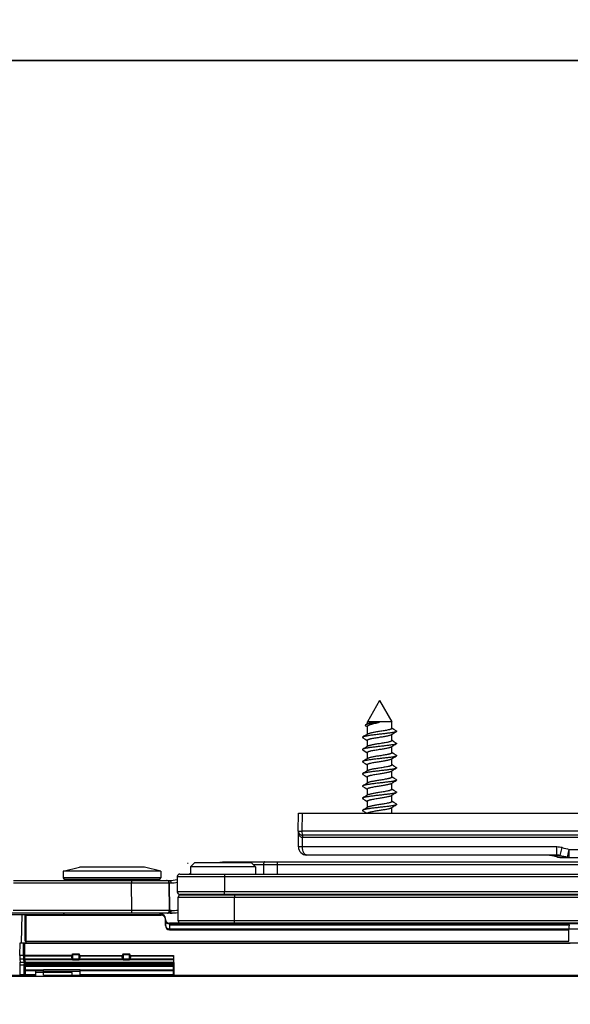
# Model space of a CAD drawing. Units: millimetres. Extents: x 1095 to 2603, y 191 to 1130.
# Drawn here: x 2011 to 2079, y 544 to 666 of the extents above; entities that cross this region are included whole.
import ezdxf

# ---------------------------------------------------------------- set-up
doc = ezdxf.new("R2010")
doc.units = ezdxf.units.MM
doc.header["$LTSCALE"] = 23.1
doc.layers.get('0').update_dxf_attribs({"linetype": 'CONTINUOUS'})
doc.layers.add('COMPONENTI_DI_ASSIEME', color=7, linetype='CONTINUOUS')

msp = doc.modelspace()

# ---------------------------------------------------------------- linework, layer by layer
for points in [[(1907.87, 1129.94), (2602.92, 1129.94), (2602.92, 660.58), (1907.87, 660.58)], [(1907.87, 660.58), (2255.39, 660.58), (2255.39, 191.23), (1907.87, 191.23)]]:
    msp.add_lwpolyline(points, close=True)
at = {"layer": 'COMPONENTI_DI_ASSIEME', "linetype": 'Continuous'}
for p, q in [((2055.2, 581.78), (2053.7, 579.18)), ((2055.2, 581.78), (2056.7, 579.18)), ((2053.73, 578.94), (2053.49, 578.8)), ((2053.49, 578.69), (2053.68, 578.58)), ((2053.68, 578.58), (2053.7, 578.56)), ((2056.7, 579.18), (2053.7, 579.18)), ((2053.7, 578.92), (2053.7, 579.18)), ((2053.7, 577.64), (2053.7, 578.62)), ((2055.2, 579.11), (2055.2, 579.16)), ((2056.7, 578.36), (2056.7, 579.18)), ((2057.26, 578.06), (2056.97, 578.23)), ((2053.27, 577.39), (2053.14, 577.31)), ((2053.14, 577.21), (2053.43, 577.04)), ((2053.51, 577.52), (2053.27, 577.39)), ((2053.75, 577.67), (2053.51, 577.52)), ((2053.7, 576.14), (2053.7, 576.91)), ((2056.65, 577.6), (2056.89, 577.75)), ((2056.7, 576.86), (2056.7, 577.63)), ((2056.89, 577.75), (2057.12, 577.88)), ((2057.12, 577.88), (2057.26, 577.96)), ((2053.27, 575.89), (2053.14, 575.81)), ((2053.14, 575.71), (2053.43, 575.54)), ((2053.51, 576.02), (2053.27, 575.89)), ((2053.75, 576.17), (2053.51, 576.02)), ((2056.65, 576.1), (2056.89, 576.25)), ((2056.7, 575.36), (2056.7, 576.13)), ((2056.89, 576.25), (2057.12, 576.38)), ((2057.26, 576.56), (2056.97, 576.73)), ((2057.12, 576.38), (2057.26, 576.46)), ((2053.27, 574.39), (2053.14, 574.31)), ((2053.51, 574.52), (2053.27, 574.39)), ((2053.75, 574.67), (2053.51, 574.52)), ((2053.7, 574.64), (2053.7, 575.41)), ((2056.65, 574.6), (2056.88, 574.74)), ((2056.7, 573.86), (2056.7, 574.63)), ((2056.88, 574.74), (2057.11, 574.88)), ((2057.26, 575.06), (2056.97, 575.23)), ((2057.11, 574.88), (2057.26, 574.96)), ((2053.14, 574.21), (2053.43, 574.04)), ((2053.7, 573.14), (2053.7, 573.91)), ((2056.65, 573.1), (2056.89, 573.25)), ((2056.89, 573.25), (2057.12, 573.38)), ((2057.26, 573.56), (2056.97, 573.73)), ((2057.12, 573.38), (2057.26, 573.46)), ((2053.27, 572.89), (2053.14, 572.81)), ((2053.14, 572.71), (2053.43, 572.54)), ((2053.51, 573.02), (2053.27, 572.89)), ((2053.75, 573.17), (2053.51, 573.02)), ((2053.7, 571.64), (2053.7, 572.41)), ((2056.7, 572.36), (2056.7, 573.13)), ((2057.26, 572.06), (2056.97, 572.23)), ((2057.12, 571.88), (2057.26, 571.96)), ((2053.27, 571.39), (2053.14, 571.31)), ((2053.14, 571.21), (2053.43, 571.04)), ((2053.51, 571.52), (2053.27, 571.39)), ((2053.75, 571.67), (2053.51, 571.52)), ((2053.7, 570.14), (2053.7, 570.91)), ((2056.65, 571.6), (2056.89, 571.75)), ((2056.7, 570.86), (2056.7, 571.63)), ((2056.89, 571.75), (2057.12, 571.88)), ((2053.27, 569.89), (2053.14, 569.81)), ((2053.14, 569.71), (2053.43, 569.54)), ((2053.51, 570.02), (2053.27, 569.89)), ((2053.75, 570.17), (2053.51, 570.02)), ((2056.65, 570.1), (2056.89, 570.25)), ((2056.7, 569.36), (2056.7, 570.13)), ((2056.89, 570.25), (2057.12, 570.38)), ((2057.26, 570.56), (2056.97, 570.73)), ((2057.12, 570.38), (2057.26, 570.46)), ((2053.27, 568.39), (2053.14, 568.31)), ((2053.51, 568.52), (2053.27, 568.39)), ((2053.75, 568.67), (2053.51, 568.52)), ((2053.7, 568.64), (2053.7, 569.41)), ((2056.65, 568.6), (2056.89, 568.75)), ((2056.7, 567.93), (2056.7, 568.63)), ((2056.89, 568.75), (2057.12, 568.88)), ((2057.26, 569.06), (2056.97, 569.23)), ((2057.12, 568.88), (2057.26, 568.96)), ((2045.19, 565.73), (2045.21, 567.93)), ((2045.21, 567.93), (2125.29, 567.93)), ((2045.69, 565.73), (2045.71, 567.93)), ((2053.14, 568.21), (2053.43, 568.04)), ((2053.43, 568.04), (2053.63, 567.93)), ((2045.21, 563.77), (2045.2, 565.71)), ((2119.94, 565.73), (2045.69, 565.73)), ((2045.7, 565.23), (2045.69, 565.73)), ((2119.94, 565.23), (2045.7, 565.23)), ((2119.94, 564.93), (2045.7, 564.93)), ((2045.71, 563.77), (2045.7, 564.93)), ((2045.71, 563.77), (2045.21, 563.77)), ((2077.01, 563.77), (2045.71, 563.77)), ((2077.01, 562.78), (2077.01, 563.77)), ((2077.44, 562.73), (2077.68, 563.69)), ((2077.01, 562.78), (2046.21, 562.78)), ((2076.1, 562.78), (2076.39, 562.73)), ((2076.39, 562.73), (2077.44, 562.73)), ((2077.11, 562.52), (2076.39, 562.73)), ((2077.11, 562.52), (2078.32, 562.52)), ((2077.4, 562.48), (2077.11, 562.52)), ((2077.4, 562.48), (2081.63, 562.48)), ((2078.32, 562.52), (2078.55, 563.47)), ((2078.55, 563.47), (2087.94, 563.47)), ((2078.55, 562.48), (2078.55, 563.47)), ((2016.27, 560.78), (2018.27, 561.28)), ((2026.27, 561.28), (2018.27, 561.28)), ((2028.27, 560.78), (2026.27, 561.28)), ((2031.54, 561.77), (2031.64, 561.77)), ((2031.93, 561.33), (2032.43, 561.83)), ((2039.93, 561.33), (2031.93, 561.33)), ((2031.93, 561.33), (2031.93, 560.43)), ((2039.43, 561.83), (2032.43, 561.83)), ((2036.48, 561.93), (2036.47, 561.93)), ((2036.48, 561.93), (2080.97, 561.93)), ((2039.93, 561.33), (2039.43, 561.83)), ((2039.63, 561.63), (2080.91, 561.63)), ((2039.93, 561.33), (2039.93, 560.43)), ((2040.92, 561.63), (2040.92, 560.43)), ((2042.58, 561.63), (2042.58, 560.43)), ((2028.27, 560.78), (2016.27, 560.78)), ((2016.27, 560.78), (2016.27, 559.98)), ((2028.27, 559.98), (2016.27, 559.98)), ((2028.27, 560.78), (2028.27, 559.98)), ((2030.3, 560.13), (2088.78, 560.13)), ((2030.3, 560.13), (2030.3, 558.23)), ((2030.6, 560.43), (2088.48, 560.43)), ((2031.73, 560.43), (2031.89, 560.52)), ((2031.89, 560.52), (2031.93, 560.54)), ((2036.13, 560.13), (2036.13, 558.23)), ((2010.12, 559.64), (2029.41, 559.64)), ((2010.12, 559.34), (2024.87, 559.34)), ((2028.07, 559.78), (2016.47, 559.78)), ((2024.67, 559.34), (2029.33, 559.34)), ((2024.72, 555.94), (2024.67, 559.34)), ((2029.34, 555.94), (2029.29, 559.34)), ((2029.33, 559.34), (2029.55, 559.34)), ((2029.39, 555.94), (2029.33, 559.34)), ((2088.78, 558.23), (2030.3, 558.23)), ((2030.41, 557.58), (2127.93, 557.58)), ((2030.41, 554.68), (2030.41, 557.58)), ((2088.48, 557.93), (2030.6, 557.93)), ((2030.71, 557.88), (2127.2, 557.88)), ((2031.4, 557.88), (2031.4, 557.93)), ((2032.59, 557.93), (2032.62, 557.88)), ((2032.89, 557.93), (2032.92, 557.88)), ((2033.23, 557.93), (2033.23, 557.88)), ((2037.36, 554.68), (2037.36, 557.58)), ((2038.63, 557.93), (2038.63, 557.88)), ((2009.05, 555.48), (2028.33, 555.48)), ((2029.41, 555.64), (2009.62, 555.64)), ((2025, 555.94), (2010.08, 555.94)), ((2011.14, 551.98), (2011.19, 555.48)), ((2011.58, 555.38), (2028.33, 555.38)), ((2011.58, 552.18), (2011.58, 555.38)), ((2011.7, 551.98), (2011.7, 555.48)), ((2029.39, 555.94), (2024.72, 555.94)), ((2026.82, 555.94), (2026.61, 555.94)), ((2028.22, 555.94), (2027.84, 555.94)), ((2029.34, 555.94), (2029.32, 555.94)), ((2029.55, 555.94), (2029.39, 555.94)), ((2029.39, 555.94), (2029.39, 555.94)), ((2029.41, 555.94), (2029.4, 555.94)), ((2028.84, 554.09), (2028.83, 554.98)), ((2028.84, 554.09), (2028.83, 554.88)), ((2028.83, 554.78), (2028.83, 554.61)), ((2028.83, 554.78), (2028.83, 554.68)), ((2129.32, 554.38), (2029.33, 554.38)), ((2029.33, 554.3), (2029.33, 554.38)), ((2029.33, 554.38), (2029.33, 554.3)), ((2110.19, 554.3), (2029.33, 554.3)), ((2029.33, 554.3), (2029.33, 553.68)), ((2029.33, 554.17), (2078.59, 554.17)), ((2029.33, 554.17), (2029.34, 553.58)), ((2127.95, 554.68), (2030.41, 554.68)), ((2078.48, 553.58), (2078.59, 554.17)), ((2029.34, 553.68), (2109.76, 553.68)), ((2029.34, 553.58), (2078.48, 553.58)), ((2078.48, 552.18), (2078.48, 553.58)), ((2010.92, 550.43), (2010.94, 551.98)), ((2010.94, 551.98), (2128.18, 551.98)), ((2078.67, 551.88), (2011.38, 551.88)), ((2011.38, 550.33), (2011.38, 551.88)), ((2011.52, 551.98), (2011.49, 551.9)), ((2029.84, 551.9), (2011.49, 551.9)), ((2011.5, 551.88), (2011.5, 550.43)), ((2011.58, 552.18), (2078.48, 552.18)), ((2029.84, 551.98), (2029.84, 551.88)), ((2078.66, 551.88), (2029.84, 551.88)), ((2078.66, 551.88), (2078.6, 551.98)), ((2017.34, 550.43), (2010.92, 550.43)), ((2017.34, 550.33), (2011.38, 550.33)), ((2017.41, 550.61), (2017.34, 550.43)), ((2017.34, 550.43), (2017.41, 550.61)), ((2017.34, 550.33), (2017.41, 550.51)), ((2017.41, 550.61), (2018.21, 550.61)), ((2017.41, 550.61), (2017.41, 550)), ((2017.41, 550), (2017.41, 550.61)), ((2018.21, 550.51), (2017.41, 550.51)), ((2017.41, 549.9), (2017.41, 550.51)), ((2018.28, 550.43), (2018.21, 550.61)), ((2018.21, 550.61), (2018.28, 550.43)), ((2018.21, 550), (2018.21, 550.61)), ((2018.21, 550.61), (2018.21, 550)), ((2018.21, 550.51), (2018.28, 550.33)), ((2018.21, 550.51), (2018.21, 549.9)), ((2018.28, 550.43), (2023.56, 550.43)), ((2023.56, 550.33), (2018.28, 550.33)), ((2023.63, 550.61), (2023.56, 550.43)), ((2023.56, 550.43), (2023.63, 550.61)), ((2023.56, 550.33), (2023.63, 550.51)), ((2023.63, 550.61), (2024.43, 550.61)), ((2023.63, 550.61), (2023.63, 550)), ((2023.63, 550), (2023.63, 550.61)), ((2024.43, 550.51), (2023.63, 550.51)), ((2023.63, 549.9), (2023.63, 550.51)), ((2024.5, 550.43), (2024.43, 550.61)), ((2024.43, 550.61), (2024.5, 550.43)), ((2024.43, 550), (2024.43, 550.61)), ((2024.43, 550.61), (2024.43, 550)), ((2024.43, 550.51), (2024.5, 550.33)), ((2024.43, 550.51), (2024.43, 549.9)), ((2024.5, 550.43), (2029.84, 550.43)), ((2029.84, 550.33), (2024.5, 550.33)), ((2029.84, 550.43), (2029.84, 549.44)), ((2029.84, 550.26), (2029.84, 550.33)), ((2029.85, 549.97), (2010.92, 549.97)), ((2010.92, 549.97), (2010.96, 549.59)), ((2010.96, 549.59), (2029.84, 549.59)), ((2010.97, 549.28), (2029.84, 549.28)), ((2010.97, 548.02), (2010.97, 549.28)), ((2029.84, 549.87), (2011.39, 549.87)), ((2011.39, 549.87), (2011.45, 549.38)), ((2029.84, 549.38), (2011.45, 549.38)), ((2029.84, 549.08), (2011.46, 549.08)), ((2011.47, 548.53), (2011.46, 549.08)), ((2011.52, 549.97), (2011.57, 549.48)), ((2011.57, 549.48), (2029.91, 549.48)), ((2029.92, 549.18), (2011.59, 549.18)), ((2011.59, 549.18), (2011.59, 548.63)), ((2017.41, 550), (2018.21, 550)), ((2017.41, 549.9), (2018.21, 549.9)), ((2023.63, 550), (2024.43, 550)), ((2023.63, 549.9), (2024.43, 549.9)), ((2029.84, 547.88), (2029.84, 549.2)), ((2029.91, 549.48), (2029.85, 549.97)), ((2029.93, 548.63), (2029.92, 549.18)), ((1984.87, 547.88), (2137.18, 547.88)), ((1997.34, 547.98), (2012.84, 547.98)), ((2012.84, 548.02), (2010.97, 548.02)), ((2010.97, 547.98), (2010.97, 548.02)), ((2011.37, 547.98), (2011.37, 547.88)), ((2012.84, 548.53), (2011.47, 548.53)), ((2011.47, 547.88), (2011.47, 548.53)), ((2011.59, 548.63), (2013.84, 548.63)), ((2011.59, 548.63), (2011.59, 547.98)), ((2013.84, 548.53), (2012.84, 548.53)), ((2012.84, 548.53), (2012.84, 547.88)), ((2017.34, 548.33), (2012.84, 548.33)), ((2018.34, 548.63), (2013.84, 548.63)), ((2013.84, 547.98), (2013.84, 548.63)), ((2018.34, 548.43), (2013.84, 548.43)), ((2013.84, 547.98), (2134.21, 547.98)), ((2017.34, 547.88), (2017.34, 548.33)), ((2018.34, 548.63), (2029.93, 548.63)), ((2018.34, 547.98), (2018.34, 548.63)), ((2029.84, 548.53), (2018.34, 548.53)), ((2029.84, 548.02), (2018.34, 548.02)), ((2029.84, 547.98), (2029.84, 548.02)), ((2029.93, 547.98), (2029.93, 548.63))]:
    msp.add_line(p, q, dxfattribs=at)
for points in [[(2056.97, 578.23), (2056.75, 578.36), (2056.7, 578.39)], [(2053.43, 577.04), (2053.65, 576.91), (2053.7, 576.88)], [(2056.97, 576.73), (2056.75, 576.86), (2056.7, 576.89)], [(2053.43, 575.54), (2053.65, 575.41), (2053.7, 575.38)], [(2056.97, 575.23), (2056.75, 575.36), (2056.7, 575.39)], [(2053.43, 574.04), (2053.65, 573.91), (2053.7, 573.88)], [(2056.97, 573.73), (2056.75, 573.86), (2056.7, 573.89)], [(2053.43, 572.54), (2053.65, 572.41), (2053.7, 572.38)], [(2056.97, 572.23), (2056.75, 572.36), (2056.7, 572.39)], [(2053.43, 571.04), (2053.65, 570.91), (2053.7, 570.88)], [(2056.97, 570.73), (2056.75, 570.86), (2056.7, 570.89)], [(2053.43, 569.54), (2053.65, 569.41), (2053.7, 569.38)], [(2056.97, 569.23), (2056.75, 569.36), (2056.7, 569.39)], [(2045.23, 563.77), (2045.22, 563.77), (2045.21, 563.77)], [(2029.33, 559.34), (2029.34, 559.34), (2029.34, 559.34), (2029.35, 559.34)]]:
    msp.add_lwpolyline(points, dxfattribs=at)
for centre, radius, start, end in [((2045.7, 565.73), 0.5, 179.5, 270), ((2046.46, 565.73), 1.26, 181.4852, 187.836), ((2046.21, 563.78), 1, 180.4999, 269.9942), ((2095.25, 632.69), 71.2, 255.7124, 256.4334), ((2093.75, 627.6), 66.88, 255.878, 256.6562), ((2036.48, 553.91), 8.01, 90.1231, 98.9192), ((2036.48, 553.86), 8.06, 90.0004, 90.1221), ((2016.47, 559.98), 0.2, 180, 270), ((2028.07, 559.98), 0.2, 270, 0), ((2030.6, 560.13), 0.3, 90, 180), ((2019.12, 559.58), 0.2, 17.5043, 90), ((2025.42, 559.58), 0.2, 90, 162.4957), ((2028.99, 559.34), 0.3, 0.8732, 89.9983), ((2029.03, 559.34), 0.298, 82.5094, 89.976), ((2029.03, 559.34), 0.3, 0.8698, 82.5783), ((2029.28, 563.72), 4.08, 269.9731, 284.5265), ((2029.56, 562.65), 3.31, 269.7397, 282.9597), ((2030.6, 558.23), 0.3, 180, 270), ((2030.71, 557.58), 0.3, 90, 180), ((2016.67, 555.18), 0.5, 112.9776, 143.1301), ((2027.87, 555.18), 0.5, 36.8699, 66.9927), ((2028.33, 554.98), 0.5, 0.2483, 90), ((2028.33, 554.88), 0.5, 0.5, 90), ((2029.04, 555.94), 0.3, 270.0018, 0.8767), ((2029.09, 555.94), 0.298, 270.0255, 277.6396), ((2029.09, 555.94), 0.3, 277.5665, 0.8804), ((2029.28, 563.74), 8.1, 269.9618, 277.9677), ((2029.41, 563.67), 8.03, 270.0004, 277.1386), ((2029.57, 561.85), 5.9, 269.7976, 278.1127), ((2011.71, 554.83), 17.12, 0.1651, 0.4923), ((2011.71, 554.83), 17.12, 0.1651, 0.4923), ((2004.75, 554.81), 24.08, 359.9231, 0.1645), ((2004.75, 554.81), 24.08, 359.9231, 0.1645), ((2029.33, 554.88), 0.5, 185.2148, 270), ((2030.71, 554.68), 0.3, 180, 270)]:
    msp.add_arc(centre, radius, start, end, dxfattribs=at)
for centre, major_axis, ratio, start_param, end_param in [((2029.34, 554.2), (-0.005, 0.519), 0.962961, 1.570766, 3.133189), ((2029.34, 554.1), (-0.005, 0.519), 0.962961, -4.712389, -3.149996), ((2011.48, 553.58), (0, 1.7), 0.052408, -3.141593, -2.983162), ((2078.67, 553.58), (0, 1.7), 0.052408, -3.227643, -3.141593), ((2010.94, 550.43), (0.008, 0.5), 0.050106, -4.711619, -3.577155), ((2011.4, 550.33), (0, 0.5), 0.052408, -4.712389, -3.577925), ((2011.53, 550.43), (0, 0.5), 0.052408, -4.712389, -3.577925), ((2017.8, 550.43), (0.415, 0.415), 0.674509, 2.164208, 3.206163), ((2017.8, 550.33), (0.415, 0.415), 0.674509, 2.164208, 3.206163), ((2017.81, 550.43), (0.415, -0.415), 0.674509, -0.06457, 0.977384), ((2017.81, 550.33), (0.415, -0.415), 0.674509, -0.06457, 0.977384), ((2024.02, 550.43), (0.415, 0.415), 0.674509, 2.164208, 3.206163), ((2024.02, 550.33), (0.415, 0.415), 0.674509, 2.164208, 3.206163), ((2024.03, 550.43), (0.415, -0.415), 0.674509, -0.06457, 0.977384), ((2024.03, 550.33), (0.415, -0.415), 0.674509, -0.06457, 0.977384), ((2029.86, 550.43), (0, 0.5), 0.052408, -4.712389, -3.577925), ((2010.94, 549.13), (0.008, 0.5), 0.050106, -1.273321, -0.435563), ((2011.44, 548.93), (0, 0.5), 0.052408, -1.27409, -0.436332), ((2011.56, 549.03), (0, 0.5), 0.052408, -1.27409, -0.436332), ((2029.9, 549.03), (0, 0.5), 0.052408, -1.27409, -0.436332)]:
    msp.add_ellipse(centre, major_axis=major_axis, ratio=ratio, start_param=start_param, end_param=end_param, dxfattribs=at)
for points, knots in [([(2053.49, 578.8), (2053.48, 578.8), (2053.47, 578.79), (2053.46, 578.77), (2053.45, 578.76), (2053.44, 578.74), (2053.45, 578.73), (2053.45, 578.72), (2053.47, 578.7), (2053.48, 578.69), (2053.49, 578.69)], [0, 0, 0, 0, 0.168296, 0.305711, 0.417138, 0.512004, 0.604902, 0.711086, 0.840975, 1, 1, 1, 1]), ([(2055.2, 579.14), (2055.01, 579.11), (2054.73, 579.06), (2054.37, 579.01), (2054.12, 578.97), (2053.91, 578.93), (2053.73, 578.89), (2053.61, 578.85), (2053.53, 578.82), (2053.5, 578.81), (2053.49, 578.8)], [0, 0, 0, 0, 0.331802, 0.487802, 0.630646, 0.756176, 0.861014, 0.942686, 0.974401, 1, 1, 1, 1]), ([(2053.7, 578.62), (2053.7, 578.63), (2053.71, 578.65), (2053.73, 578.68), (2053.77, 578.71), (2053.82, 578.74), (2053.88, 578.77), (2053.96, 578.8), (2054.04, 578.83), (2054.18, 578.88), (2054.38, 578.93), (2054.63, 578.99), (2054.91, 579.05), (2055.1, 579.09), (2055.2, 579.11)], [0, 0, 0, 0, 0.019648, 0.043005, 0.072292, 0.108512, 0.151973, 0.20265, 0.260287, 0.324497, 0.470545, 0.635851, 0.814523, 1, 1, 1, 1]), ([(2055.2, 579.16), (2055.11, 579.15), (2054.94, 579.13), (2054.7, 579.11), (2054.46, 579.08), (2054.25, 579.05), (2054.07, 579.02), (2053.94, 579), (2053.85, 578.98), (2053.8, 578.97), (2053.76, 578.95), (2053.74, 578.94), (2053.73, 578.94)], [0, 0, 0, 0, 0.173838, 0.342596, 0.501193, 0.645042, 0.76993, 0.872324, 0.914193, 0.949501, 0.9781, 1, 1, 1, 1]), ([(2056.7, 578.36), (2056.7, 578.35), (2056.7, 578.34), (2056.68, 578.32), (2056.67, 578.3), (2056.63, 578.28), (2056.58, 578.26), (2056.52, 578.24), (2056.44, 578.22), (2056.36, 578.19), (2056.22, 578.16), (2056.02, 578.12), (2055.77, 578.07), (2055.49, 578.03), (2055.3, 578), (2055.2, 577.98)], [0, 0, 0, 0, 0.015616, 0.02503, 0.035985, 0.063221, 0.098161, 0.140941, 0.191403, 0.249218, 0.313924, 0.461743, 0.629589, 0.811278, 1, 1, 1, 1]), ([(2057.26, 578.06), (2057.27, 578.05), (2057.28, 578.05), (2057.29, 578.04), (2057.3, 578.02), (2057.3, 578.01), (2057.3, 578), (2057.29, 577.99), (2057.28, 577.98), (2057.27, 577.97), (2057.26, 577.96)], [0, 0, 0, 0, 0.16408, 0.297792, 0.406413, 0.499962, 0.593511, 0.702139, 0.835883, 1, 1, 1, 1]), ([(2053.14, 577.31), (2053.13, 577.3), (2053.12, 577.3), (2053.11, 577.29), (2053.1, 577.27), (2053.1, 577.26), (2053.1, 577.25), (2053.11, 577.24), (2053.12, 577.23), (2053.13, 577.22), (2053.14, 577.21)], [0, 0, 0, 0, 0.164108, 0.297799, 0.406437, 0.499994, 0.593539, 0.702208, 0.835941, 1, 1, 1, 1]), ([(2057.26, 577.96), (2057.25, 577.96), (2057.21, 577.94), (2057.16, 577.92), (2057.08, 577.9), (2056.96, 577.87), (2056.78, 577.84), (2056.47, 577.79), (2056.06, 577.74), (2055.55, 577.68), (2055.02, 577.62), (2054.51, 577.56), (2054.1, 577.51), (2053.81, 577.46), (2053.62, 577.43), (2053.45, 577.4), (2053.32, 577.37), (2053.23, 577.35), (2053.17, 577.32), (2053.15, 577.31), (2053.14, 577.31)], [0, 0, 0, 0, 0.011278, 0.025854, 0.043731, 0.064839, 0.116231, 0.17869, 0.28921, 0.413484, 0.543414, 0.670505, 0.786461, 0.837869, 0.883768, 0.923432, 0.956267, 0.981843, 0.991842, 1, 1, 1, 1]), ([(2053.7, 576.91), (2053.7, 576.92), (2053.7, 576.94), (2053.72, 576.95), (2053.73, 576.97), (2053.77, 576.99), (2053.82, 577.01), (2053.88, 577.03), (2053.96, 577.06), (2054.04, 577.08), (2054.18, 577.11), (2054.38, 577.15), (2054.63, 577.2), (2054.91, 577.24), (2055.1, 577.27), (2055.2, 577.29)], [0, 0, 0, 0, 0.015621, 0.025038, 0.035993, 0.063225, 0.098163, 0.140934, 0.191392, 0.249199, 0.313898, 0.461702, 0.629531, 0.811232, 1, 1, 1, 1]), ([(2055.2, 577.98), (2055.04, 577.96), (2054.8, 577.92), (2054.5, 577.87), (2054.3, 577.83), (2054.12, 577.79), (2053.97, 577.75), (2053.86, 577.72), (2053.79, 577.69), (2053.77, 577.68), (2053.75, 577.67)], [0, 0, 0, 0, 0.327627, 0.480839, 0.621738, 0.74676, 0.852874, 0.937721, 0.97171, 1, 1, 1, 1]), ([(2055.2, 577.29), (2055.36, 577.31), (2055.59, 577.35), (2055.9, 577.4), (2056.1, 577.44), (2056.28, 577.48), (2056.43, 577.52), (2056.54, 577.55), (2056.61, 577.58), (2056.63, 577.59), (2056.65, 577.6)], [0, 0, 0, 0, 0.327588, 0.480816, 0.621735, 0.746768, 0.852889, 0.937733, 0.971719, 1, 1, 1, 1]), ([(2056.7, 576.86), (2056.7, 576.85), (2056.7, 576.84), (2056.68, 576.82), (2056.67, 576.8), (2056.63, 576.78), (2056.58, 576.76), (2056.52, 576.74), (2056.44, 576.72), (2056.36, 576.69), (2056.22, 576.66), (2056.02, 576.62), (2055.77, 576.57), (2055.49, 576.53), (2055.3, 576.5), (2055.2, 576.48)], [0, 0, 0, 0, 0.015616, 0.025032, 0.035987, 0.06322, 0.098163, 0.140941, 0.191407, 0.249222, 0.313929, 0.461748, 0.629589, 0.811281, 1, 1, 1, 1]), ([(2053.14, 575.81), (2053.13, 575.8), (2053.12, 575.8), (2053.11, 575.79), (2053.1, 575.77), (2053.1, 575.76), (2053.1, 575.75), (2053.11, 575.74), (2053.12, 575.73), (2053.13, 575.72), (2053.14, 575.71)], [0, 0, 0, 0, 0.164082, 0.297826, 0.406465, 0.500003, 0.593548, 0.702168, 0.835889, 1, 1, 1, 1]), ([(2057.26, 576.46), (2057.25, 576.46), (2057.21, 576.44), (2057.16, 576.42), (2057.08, 576.4), (2056.96, 576.37), (2056.78, 576.34), (2056.47, 576.29), (2056.06, 576.24), (2055.55, 576.18), (2055.02, 576.12), (2054.51, 576.06), (2054.1, 576.01), (2053.81, 575.96), (2053.62, 575.93), (2053.45, 575.9), (2053.32, 575.87), (2053.23, 575.85), (2053.17, 575.82), (2053.15, 575.81), (2053.14, 575.81)], [0, 0, 0, 0, 0.011281, 0.025854, 0.043733, 0.06484, 0.116233, 0.178693, 0.28921, 0.413486, 0.543415, 0.670506, 0.786462, 0.837871, 0.883768, 0.923432, 0.956269, 0.981843, 0.991845, 1, 1, 1, 1]), ([(2053.7, 575.41), (2053.7, 575.42), (2053.7, 575.44), (2053.72, 575.45), (2053.73, 575.47), (2053.77, 575.49), (2053.82, 575.51), (2053.88, 575.53), (2053.96, 575.56), (2054.04, 575.58), (2054.18, 575.61), (2054.38, 575.65), (2054.63, 575.7), (2054.91, 575.74), (2055.1, 575.77), (2055.2, 575.79)], [0, 0, 0, 0, 0.015621, 0.025038, 0.035993, 0.063225, 0.098162, 0.140933, 0.191391, 0.249197, 0.313896, 0.461698, 0.629527, 0.811232, 1, 1, 1, 1]), ([(2055.2, 576.48), (2055.04, 576.46), (2054.8, 576.42), (2054.5, 576.37), (2054.3, 576.33), (2054.12, 576.29), (2053.97, 576.25), (2053.86, 576.22), (2053.79, 576.19), (2053.77, 576.18), (2053.75, 576.17)], [0, 0, 0, 0, 0.327629, 0.480843, 0.621741, 0.746761, 0.852875, 0.937721, 0.97171, 1, 1, 1, 1]), ([(2055.2, 575.79), (2055.36, 575.81), (2055.59, 575.85), (2055.9, 575.9), (2056.1, 575.94), (2056.28, 575.98), (2056.43, 576.02), (2056.54, 576.05), (2056.61, 576.08), (2056.63, 576.09), (2056.65, 576.1)], [0, 0, 0, 0, 0.327588, 0.480813, 0.62173, 0.746762, 0.852883, 0.937731, 0.971716, 1, 1, 1, 1]), ([(2057.26, 576.56), (2057.27, 576.55), (2057.28, 576.55), (2057.29, 576.54), (2057.3, 576.52), (2057.3, 576.51), (2057.3, 576.5), (2057.29, 576.49), (2057.28, 576.48), (2057.27, 576.47), (2057.26, 576.46)], [0, 0, 0, 0, 0.164056, 0.297775, 0.406447, 0.500002, 0.593564, 0.70222, 0.835915, 1, 1, 1, 1]), ([(2057.26, 574.96), (2057.25, 574.96), (2057.21, 574.94), (2057.16, 574.92), (2057.08, 574.9), (2056.96, 574.87), (2056.78, 574.84), (2056.47, 574.79), (2056.06, 574.74), (2055.55, 574.68), (2055.02, 574.62), (2054.51, 574.56), (2054.1, 574.51), (2053.81, 574.46), (2053.62, 574.43), (2053.45, 574.4), (2053.32, 574.37), (2053.23, 574.35), (2053.17, 574.32), (2053.15, 574.31), (2053.14, 574.31)], [0, 0, 0, 0, 0.01128, 0.025856, 0.043733, 0.064843, 0.116236, 0.178696, 0.289215, 0.413489, 0.543418, 0.670508, 0.786464, 0.83787, 0.883767, 0.923433, 0.956267, 0.981842, 0.991842, 1, 1, 1, 1]), ([(2055.2, 574.98), (2055.04, 574.96), (2054.8, 574.92), (2054.5, 574.87), (2054.3, 574.83), (2054.12, 574.79), (2053.97, 574.75), (2053.86, 574.72), (2053.79, 574.69), (2053.77, 574.68), (2053.75, 574.67)], [0, 0, 0, 0, 0.327631, 0.480847, 0.621746, 0.746764, 0.852876, 0.937722, 0.97171, 1, 1, 1, 1]), ([(2056.7, 575.36), (2056.7, 575.35), (2056.7, 575.34), (2056.68, 575.32), (2056.67, 575.3), (2056.63, 575.28), (2056.58, 575.26), (2056.52, 575.24), (2056.44, 575.22), (2056.36, 575.19), (2056.22, 575.16), (2056.02, 575.12), (2055.77, 575.07), (2055.49, 575.03), (2055.3, 575), (2055.2, 574.98)], [0, 0, 0, 0, 0.015616, 0.025032, 0.035987, 0.063221, 0.098164, 0.140943, 0.19141, 0.249226, 0.313934, 0.461752, 0.62959, 0.811281, 1, 1, 1, 1]), ([(2055.2, 574.29), (2055.36, 574.31), (2055.59, 574.35), (2055.9, 574.4), (2056.1, 574.44), (2056.28, 574.48), (2056.43, 574.52), (2056.54, 574.55), (2056.61, 574.58), (2056.63, 574.59), (2056.65, 574.6)], [0, 0, 0, 0, 0.327595, 0.48082, 0.621736, 0.746768, 0.85289, 0.937735, 0.971719, 1, 1, 1, 1]), ([(2057.26, 575.06), (2057.27, 575.05), (2057.28, 575.05), (2057.29, 575.04), (2057.3, 575.02), (2057.3, 575.01), (2057.3, 575), (2057.29, 574.99), (2057.28, 574.98), (2057.27, 574.97), (2057.26, 574.96)], [0, 0, 0, 0, 0.16411, 0.297804, 0.406425, 0.499972, 0.593512, 0.702174, 0.835922, 1, 1, 1, 1]), ([(2053.14, 574.31), (2053.13, 574.3), (2053.12, 574.3), (2053.11, 574.29), (2053.1, 574.27), (2053.1, 574.26), (2053.1, 574.25), (2053.11, 574.24), (2053.12, 574.23), (2053.13, 574.22), (2053.14, 574.21)], [0, 0, 0, 0, 0.164065, 0.297771, 0.406438, 0.5, 0.593561, 0.702227, 0.835933, 1, 1, 1, 1]), ([(2057.26, 573.46), (2057.25, 573.46), (2057.21, 573.44), (2057.16, 573.42), (2057.08, 573.4), (2056.96, 573.37), (2056.78, 573.34), (2056.47, 573.29), (2056.06, 573.24), (2055.55, 573.18), (2055.02, 573.12), (2054.51, 573.06), (2054.1, 573.01), (2053.81, 572.96), (2053.62, 572.93), (2053.45, 572.9), (2053.32, 572.87), (2053.23, 572.85), (2053.17, 572.82), (2053.15, 572.81), (2053.14, 572.81)], [0, 0, 0, 0, 0.011279, 0.025854, 0.043732, 0.064839, 0.116231, 0.178691, 0.28921, 0.413485, 0.543415, 0.670506, 0.786462, 0.83787, 0.883768, 0.923432, 0.956268, 0.981844, 0.991844, 1, 1, 1, 1]), ([(2053.7, 573.91), (2053.7, 573.92), (2053.7, 573.94), (2053.72, 573.95), (2053.73, 573.97), (2053.77, 573.99), (2053.82, 574.01), (2053.88, 574.03), (2053.96, 574.06), (2054.04, 574.08), (2054.18, 574.11), (2054.38, 574.15), (2054.63, 574.2), (2054.91, 574.24), (2055.1, 574.27), (2055.2, 574.29)], [0, 0, 0, 0, 0.01562, 0.025038, 0.035993, 0.063224, 0.098161, 0.140932, 0.191389, 0.249195, 0.313893, 0.461693, 0.629525, 0.811231, 1, 1, 1, 1]), ([(2055.2, 573.48), (2055.04, 573.46), (2054.8, 573.42), (2054.5, 573.37), (2054.3, 573.33), (2054.12, 573.29), (2053.97, 573.25), (2053.86, 573.22), (2053.79, 573.19), (2053.77, 573.18), (2053.75, 573.17)], [0, 0, 0, 0, 0.327631, 0.48085, 0.621751, 0.746767, 0.852878, 0.937723, 0.97171, 1, 1, 1, 1]), ([(2056.7, 573.86), (2056.7, 573.85), (2056.7, 573.84), (2056.68, 573.82), (2056.67, 573.8), (2056.63, 573.78), (2056.58, 573.76), (2056.52, 573.74), (2056.44, 573.72), (2056.36, 573.69), (2056.22, 573.66), (2056.02, 573.62), (2055.77, 573.57), (2055.49, 573.53), (2055.3, 573.5), (2055.2, 573.48)], [0, 0, 0, 0, 0.015616, 0.025032, 0.035988, 0.063222, 0.098165, 0.140945, 0.191413, 0.24923, 0.313939, 0.461757, 0.629592, 0.81128, 1, 1, 1, 1]), ([(2057.26, 573.56), (2057.27, 573.55), (2057.28, 573.55), (2057.29, 573.54), (2057.3, 573.52), (2057.3, 573.51), (2057.3, 573.5), (2057.29, 573.49), (2057.28, 573.48), (2057.27, 573.47), (2057.26, 573.46)], [0, 0, 0, 0, 0.164069, 0.29781, 0.406466, 0.500005, 0.593555, 0.702181, 0.835884, 1, 1, 1, 1]), ([(2053.14, 572.81), (2053.13, 572.8), (2053.12, 572.8), (2053.11, 572.79), (2053.1, 572.77), (2053.1, 572.76), (2053.1, 572.75), (2053.11, 572.74), (2053.12, 572.73), (2053.13, 572.72), (2053.14, 572.71)], [0, 0, 0, 0, 0.164112, 0.297829, 0.40645, 0.499996, 0.593533, 0.702176, 0.83592, 1, 1, 1, 1]), ([(2057.26, 571.96), (2057.25, 571.96), (2057.21, 571.94), (2057.16, 571.92), (2057.08, 571.9), (2056.96, 571.87), (2056.78, 571.84), (2056.47, 571.79), (2056.06, 571.74), (2055.55, 571.68), (2055.02, 571.62), (2054.51, 571.56), (2054.1, 571.51), (2053.81, 571.46), (2053.62, 571.43), (2053.45, 571.4), (2053.32, 571.37), (2053.23, 571.35), (2053.17, 571.32), (2053.15, 571.31), (2053.14, 571.31)], [0, 0, 0, 0, 0.011281, 0.025855, 0.043732, 0.06484, 0.116233, 0.178693, 0.289211, 0.413485, 0.543415, 0.670506, 0.786462, 0.83787, 0.883767, 0.923432, 0.956269, 0.981842, 0.991844, 1, 1, 1, 1]), ([(2053.7, 572.41), (2053.7, 572.42), (2053.7, 572.44), (2053.72, 572.45), (2053.73, 572.47), (2053.77, 572.49), (2053.82, 572.51), (2053.88, 572.53), (2053.96, 572.56), (2054.04, 572.58), (2054.18, 572.61), (2054.38, 572.65), (2054.63, 572.7), (2054.91, 572.74), (2055.1, 572.77), (2055.2, 572.79)], [0, 0, 0, 0, 0.01562, 0.025038, 0.035993, 0.063223, 0.09816, 0.14093, 0.191387, 0.249191, 0.313888, 0.461688, 0.629523, 0.811232, 1, 1, 1, 1]), ([(2055.2, 571.98), (2055.04, 571.96), (2054.8, 571.92), (2054.5, 571.87), (2054.3, 571.83), (2054.12, 571.79), (2053.97, 571.75), (2053.86, 571.72), (2053.79, 571.69), (2053.77, 571.68), (2053.75, 571.67)], [0, 0, 0, 0, 0.327631, 0.48085, 0.621753, 0.746768, 0.852879, 0.937723, 0.97171, 1, 1, 1, 1]), ([(2055.2, 572.79), (2055.36, 572.81), (2055.59, 572.85), (2055.9, 572.9), (2056.1, 572.94), (2056.28, 572.98), (2056.43, 573.02), (2056.54, 573.05), (2056.61, 573.08), (2056.63, 573.09), (2056.65, 573.1)], [0, 0, 0, 0, 0.327587, 0.480808, 0.62172, 0.746755, 0.85288, 0.93773, 0.971716, 1, 1, 1, 1]), ([(2056.7, 572.36), (2056.7, 572.35), (2056.7, 572.34), (2056.68, 572.32), (2056.67, 572.3), (2056.63, 572.28), (2056.58, 572.26), (2056.52, 572.24), (2056.44, 572.22), (2056.36, 572.19), (2056.22, 572.16), (2056.02, 572.12), (2055.77, 572.07), (2055.49, 572.03), (2055.3, 572), (2055.2, 571.98)], [0, 0, 0, 0, 0.015616, 0.025031, 0.035987, 0.063223, 0.098164, 0.140946, 0.191412, 0.24923, 0.313939, 0.461758, 0.629594, 0.811279, 1, 1, 1, 1]), ([(2057.26, 572.06), (2057.27, 572.05), (2057.28, 572.05), (2057.29, 572.04), (2057.3, 572.02), (2057.3, 572.01), (2057.3, 572), (2057.29, 571.99), (2057.28, 571.98), (2057.27, 571.97), (2057.26, 571.96)], [0, 0, 0, 0, 0.164082, 0.297778, 0.406435, 0.499997, 0.593553, 0.702226, 0.835943, 1, 1, 1, 1]), ([(2053.14, 571.31), (2053.13, 571.3), (2053.12, 571.3), (2053.11, 571.29), (2053.1, 571.27), (2053.1, 571.26), (2053.1, 571.25), (2053.11, 571.24), (2053.12, 571.23), (2053.13, 571.22), (2053.14, 571.21)], [0, 0, 0, 0, 0.164059, 0.297793, 0.406461, 0.500005, 0.593561, 0.702197, 0.83589, 1, 1, 1, 1]), ([(2053.7, 570.91), (2053.7, 570.92), (2053.7, 570.94), (2053.72, 570.95), (2053.73, 570.97), (2053.77, 570.99), (2053.82, 571.01), (2053.88, 571.03), (2053.96, 571.06), (2054.04, 571.08), (2054.18, 571.11), (2054.38, 571.15), (2054.63, 571.2), (2054.91, 571.24), (2055.1, 571.27), (2055.2, 571.29)], [0, 0, 0, 0, 0.01562, 0.025038, 0.035993, 0.063223, 0.09816, 0.140929, 0.191386, 0.24919, 0.313887, 0.461687, 0.629523, 0.811232, 1, 1, 1, 1]), ([(2055.2, 571.29), (2055.36, 571.31), (2055.59, 571.35), (2055.9, 571.4), (2056.1, 571.44), (2056.28, 571.48), (2056.43, 571.52), (2056.54, 571.55), (2056.61, 571.58), (2056.63, 571.59), (2056.65, 571.6)], [0, 0, 0, 0, 0.327586, 0.480807, 0.62172, 0.746755, 0.852882, 0.937731, 0.971718, 1, 1, 1, 1]), ([(2056.7, 570.86), (2056.7, 570.85), (2056.7, 570.84), (2056.68, 570.82), (2056.67, 570.8), (2056.63, 570.78), (2056.58, 570.76), (2056.52, 570.74), (2056.44, 570.72), (2056.36, 570.69), (2056.22, 570.66), (2056.02, 570.62), (2055.77, 570.57), (2055.49, 570.53), (2055.3, 570.5), (2055.2, 570.48)], [0, 0, 0, 0, 0.015616, 0.025032, 0.035988, 0.063222, 0.098166, 0.140947, 0.191415, 0.249233, 0.313943, 0.461763, 0.629596, 0.811281, 1, 1, 1, 1]), ([(2053.14, 569.81), (2053.13, 569.8), (2053.12, 569.8), (2053.11, 569.79), (2053.1, 569.77), (2053.1, 569.76), (2053.1, 569.75), (2053.11, 569.74), (2053.12, 569.73), (2053.13, 569.72), (2053.14, 569.71)], [0, 0, 0, 0, 0.1641, 0.297791, 0.406435, 0.499995, 0.593543, 0.702215, 0.835944, 1, 1, 1, 1]), ([(2057.26, 570.46), (2057.25, 570.46), (2057.21, 570.44), (2057.16, 570.42), (2057.08, 570.4), (2056.96, 570.37), (2056.78, 570.34), (2056.47, 570.29), (2056.06, 570.24), (2055.55, 570.18), (2055.02, 570.12), (2054.51, 570.06), (2054.1, 570.01), (2053.81, 569.96), (2053.62, 569.93), (2053.45, 569.9), (2053.32, 569.87), (2053.23, 569.85), (2053.17, 569.82), (2053.15, 569.81), (2053.14, 569.81)], [0, 0, 0, 0, 0.011278, 0.025854, 0.04373, 0.064839, 0.116231, 0.17869, 0.28921, 0.413484, 0.543414, 0.670505, 0.786461, 0.837868, 0.883767, 0.923432, 0.956267, 0.981843, 0.991842, 1, 1, 1, 1]), ([(2053.7, 569.41), (2053.7, 569.42), (2053.7, 569.44), (2053.72, 569.45), (2053.73, 569.47), (2053.77, 569.49), (2053.82, 569.51), (2053.88, 569.53), (2053.96, 569.56), (2054.04, 569.58), (2054.18, 569.61), (2054.38, 569.65), (2054.63, 569.7), (2054.91, 569.74), (2055.1, 569.77), (2055.2, 569.79)], [0, 0, 0, 0, 0.01562, 0.025038, 0.035992, 0.063222, 0.098158, 0.140927, 0.191382, 0.249185, 0.313882, 0.461683, 0.629522, 0.811232, 1, 1, 1, 1]), ([(2055.2, 570.48), (2055.04, 570.46), (2054.8, 570.42), (2054.5, 570.37), (2054.3, 570.33), (2054.12, 570.29), (2053.97, 570.25), (2053.86, 570.22), (2053.79, 570.19), (2053.77, 570.18), (2053.75, 570.17)], [0, 0, 0, 0, 0.32763, 0.480852, 0.621756, 0.746772, 0.852881, 0.937724, 0.97171, 1, 1, 1, 1]), ([(2055.2, 569.79), (2055.36, 569.81), (2055.59, 569.85), (2055.9, 569.9), (2056.1, 569.94), (2056.28, 569.98), (2056.43, 570.02), (2056.54, 570.05), (2056.61, 570.08), (2056.63, 570.09), (2056.65, 570.1)], [0, 0, 0, 0, 0.327585, 0.480803, 0.621715, 0.746752, 0.852878, 0.937729, 0.971716, 1, 1, 1, 1]), ([(2057.26, 570.56), (2057.27, 570.55), (2057.28, 570.55), (2057.29, 570.54), (2057.3, 570.52), (2057.3, 570.51), (2057.3, 570.5), (2057.29, 570.49), (2057.28, 570.48), (2057.27, 570.47), (2057.26, 570.46)], [0, 0, 0, 0, 0.164102, 0.297836, 0.406457, 0.499998, 0.593537, 0.702165, 0.835906, 1, 1, 1, 1]), ([(2057.26, 568.96), (2057.25, 568.96), (2057.21, 568.94), (2057.16, 568.92), (2057.08, 568.9), (2056.96, 568.87), (2056.78, 568.84), (2056.47, 568.79), (2056.06, 568.74), (2055.55, 568.68), (2055.02, 568.62), (2054.51, 568.56), (2054.1, 568.51), (2053.81, 568.46), (2053.62, 568.43), (2053.45, 568.4), (2053.32, 568.37), (2053.23, 568.35), (2053.17, 568.32), (2053.15, 568.31), (2053.14, 568.31)], [0, 0, 0, 0, 0.011281, 0.025854, 0.043733, 0.064839, 0.116232, 0.178692, 0.28921, 0.413486, 0.543415, 0.670506, 0.786462, 0.837871, 0.883768, 0.923432, 0.956269, 0.981843, 0.991845, 1, 1, 1, 1]), ([(2055.2, 568.98), (2055.04, 568.96), (2054.8, 568.92), (2054.5, 568.87), (2054.3, 568.83), (2054.12, 568.79), (2053.97, 568.75), (2053.86, 568.72), (2053.79, 568.69), (2053.77, 568.68), (2053.75, 568.67)], [0, 0, 0, 0, 0.327633, 0.480856, 0.621762, 0.746778, 0.852884, 0.937724, 0.971711, 1, 1, 1, 1]), ([(2056.7, 569.36), (2056.7, 569.35), (2056.7, 569.34), (2056.68, 569.32), (2056.67, 569.3), (2056.63, 569.28), (2056.58, 569.26), (2056.52, 569.24), (2056.44, 569.22), (2056.36, 569.19), (2056.22, 569.16), (2056.02, 569.12), (2055.77, 569.07), (2055.49, 569.03), (2055.3, 569), (2055.2, 568.98)], [0, 0, 0, 0, 0.015616, 0.025032, 0.035988, 0.063223, 0.098167, 0.140947, 0.191415, 0.249234, 0.313944, 0.461766, 0.6296, 0.811281, 1, 1, 1, 1]), ([(2055.2, 568.29), (2055.36, 568.31), (2055.59, 568.35), (2055.9, 568.4), (2056.1, 568.44), (2056.28, 568.48), (2056.43, 568.52), (2056.54, 568.55), (2056.61, 568.58), (2056.63, 568.59), (2056.65, 568.6)], [0, 0, 0, 0, 0.327582, 0.480799, 0.621712, 0.74675, 0.852878, 0.937729, 0.971716, 1, 1, 1, 1]), ([(2057.26, 569.06), (2057.27, 569.05), (2057.28, 569.05), (2057.29, 569.04), (2057.3, 569.02), (2057.3, 569.01), (2057.3, 569), (2057.29, 568.99), (2057.28, 568.98), (2057.27, 568.97), (2057.26, 568.96)], [0, 0, 0, 0, 0.164055, 0.297779, 0.406452, 0.500003, 0.593564, 0.702213, 0.835906, 1, 1, 1, 1]), ([(2053.14, 568.31), (2053.13, 568.3), (2053.12, 568.3), (2053.11, 568.29), (2053.1, 568.27), (2053.1, 568.26), (2053.1, 568.25), (2053.11, 568.24), (2053.12, 568.23), (2053.13, 568.22), (2053.14, 568.21)], [0, 0, 0, 0, 0.164089, 0.297831, 0.406463, 0.500001, 0.593544, 0.702165, 0.835893, 1, 1, 1, 1]), ([(2053.7, 567.93), (2053.7, 567.93), (2053.72, 567.95), (2053.74, 567.97), (2053.78, 568), (2053.84, 568.02), (2053.9, 568.04), (2054.01, 568.07), (2054.18, 568.11), (2054.4, 568.16), (2054.65, 568.2), (2054.92, 568.24), (2055.1, 568.27), (2055.2, 568.29)], [0, 0, 0, 0, 0.016907, 0.039453, 0.068982, 0.105924, 0.150274, 0.201841, 0.325101, 0.471881, 0.637206, 0.815353, 1, 1, 1, 1]), ([(2045.19, 565.72), (2045.19, 565.72), (2045.2, 565.72), (2045.21, 565.72), (2045.22, 565.72), (2045.23, 565.72), (2045.26, 565.72), (2045.29, 565.72), (2045.35, 565.72), (2045.42, 565.72), (2045.51, 565.72), (2045.6, 565.72), (2045.66, 565.72), (2045.69, 565.72)], [0, 0, 0, 0, 0.004859, 0.019243, 0.043016, 0.076005, 0.117972, 0.168436, 0.292692, 0.444169, 0.617166, 0.805228, 1, 1, 1, 1]), ([(2045.7, 564.93), (2045.66, 564.93), (2045.58, 564.94), (2045.48, 565), (2045.4, 565.08), (2045.32, 565.19), (2045.25, 565.36), (2045.22, 565.49), (2045.21, 565.56)], [0, 0, 0, 0, 0.137728, 0.27027, 0.397679, 0.521542, 0.762739, 1, 1, 1, 1]), ([(2045.7, 565.23), (2045.7, 565.23), (2045.7, 565.22), (2045.7, 565.22), (2045.7, 565.21), (2045.7, 565.2), (2045.7, 565.19), (2045.7, 565.17), (2045.7, 565.14), (2045.7, 565.09), (2045.7, 565.04), (2045.7, 564.98), (2045.7, 564.95), (2045.7, 564.93)], [0, 0, 0, 0, 0.005068, 0.019636, 0.043531, 0.076504, 0.118298, 0.168636, 0.292849, 0.444271, 0.6177, 0.805831, 1, 1, 1, 1]), ([(2046.21, 562.78), (2046.18, 562.78), (2046.12, 562.79), (2046.02, 562.84), (2045.94, 562.93), (2045.83, 563.1), (2045.74, 563.39), (2045.71, 563.64), (2045.71, 563.77)], [0, 0, 0, 0, 0.078253, 0.164119, 0.263954, 0.380674, 0.665543, 1, 1, 1, 1]), ([(2077.44, 562.73), (2077.33, 562.75), (2077.19, 562.77), (2077.05, 562.78), (2077.01, 562.78)], [0, 0, 0, 0, 0.749167, 1, 1, 1, 1]), ([(2078.55, 562.48), (2078.49, 562.48), (2078.41, 562.49), (2078.34, 562.51), (2078.32, 562.52)], [0, 0, 0, 0, 0.747046, 1, 1, 1, 1]), ([(2036.46, 561.93), (2036.46, 561.93), (2036.46, 561.92), (2036.47, 561.92), (2036.47, 561.9), (2036.47, 561.87), (2036.47, 561.85), (2036.47, 561.84)], [0, 0, 0, 0, 0.022781, 0.073833, 0.267709, 0.580552, 1, 1, 1, 1]), ([(2036.48, 561.93), (2036.48, 561.93), (2036.48, 561.92), (2036.48, 561.92), (2036.49, 561.9), (2036.49, 561.87), (2036.49, 561.85), (2036.49, 561.84)], [0, 0, 0, 0, 0.023692, 0.075101, 0.269031, 0.581406, 1, 1, 1, 1]), ([(2041.03, 561.93), (2041.01, 561.93), (2040.99, 561.91), (2040.97, 561.87), (2040.94, 561.82), (2040.92, 561.74), (2040.92, 561.66), (2040.92, 561.63)], [0, 0, 0, 0, 0.139678, 0.238955, 0.359934, 0.657608, 1, 1, 1, 1]), ([(2042.58, 561.93), (2042.58, 561.93), (2042.58, 561.92), (2042.58, 561.92), (2042.58, 561.91), (2042.58, 561.9), (2042.58, 561.87), (2042.58, 561.83), (2042.58, 561.79), (2042.58, 561.74), (2042.58, 561.68), (2042.58, 561.64), (2042.58, 561.63)], [0, 0, 0, 0, 0.005478, 0.020106, 0.044024, 0.0771, 0.169581, 0.293763, 0.445067, 0.617813, 0.805568, 1, 1, 1, 1]), ([(2036.13, 560.43), (2036.13, 560.43), (2036.13, 560.43), (2036.13, 560.42), (2036.13, 560.41), (2036.13, 560.4), (2036.13, 560.37), (2036.13, 560.34), (2036.13, 560.29), (2036.13, 560.22), (2036.13, 560.17), (2036.13, 560.13)], [0, 0, 0, 0, 0.005645, 0.020332, 0.044279, 0.077369, 0.169848, 0.294004, 0.445263, 0.617951, 1, 1, 1, 1]), ([(2024.65, 559.64), (2024.65, 559.64), (2024.65, 559.63), (2024.66, 559.61), (2024.66, 559.58), (2024.66, 559.55), (2024.67, 559.5), (2024.67, 559.43), (2024.67, 559.38), (2024.67, 559.34)], [0, 0, 0, 0, 0.024098, 0.082209, 0.174821, 0.298553, 0.448998, 0.620595, 1, 1, 1, 1]), ([(2029.28, 559.64), (2029.31, 559.64), (2029.39, 559.62), (2029.44, 559.58), (2029.47, 559.55)], [0, 0, 0, 0, 0.491875, 1, 1, 1, 1]), ([(2029.47, 559.55), (2029.49, 559.52), (2029.53, 559.46), (2029.55, 559.38), (2029.55, 559.34)], [0, 0, 0, 0, 0.492837, 1, 1, 1, 1]), ([(2036.13, 557.93), (2036.13, 557.93), (2036.13, 557.93), (2036.13, 557.94), (2036.13, 557.94), (2036.13, 557.96), (2036.13, 557.98), (2036.13, 558.02), (2036.13, 558.06), (2036.13, 558.13), (2036.13, 558.19), (2036.13, 558.23)], [0, 0, 0, 0, 0.005645, 0.020332, 0.044279, 0.077369, 0.169848, 0.294004, 0.445263, 0.617951, 1, 1, 1, 1]), ([(2037.36, 557.88), (2037.36, 557.88), (2037.36, 557.88), (2037.36, 557.87), (2037.36, 557.86), (2037.36, 557.85), (2037.36, 557.84), (2037.36, 557.82), (2037.36, 557.79), (2037.36, 557.74), (2037.36, 557.69), (2037.36, 557.64), (2037.36, 557.6), (2037.36, 557.58)], [0, 0, 0, 0, 0.004891, 0.019328, 0.043152, 0.076185, 0.118186, 0.168675, 0.29295, 0.444407, 0.617349, 0.80533, 1, 1, 1, 1]), ([(2024.7, 555.64), (2024.7, 555.64), (2024.7, 555.65), (2024.71, 555.66), (2024.71, 555.69), (2024.71, 555.73), (2024.72, 555.77), (2024.72, 555.84), (2024.72, 555.9), (2024.72, 555.94)], [0, 0, 0, 0, 0.024098, 0.082209, 0.174821, 0.298553, 0.448998, 0.620595, 1, 1, 1, 1]), ([(2029.28, 555.64), (2029.31, 555.64), (2029.39, 555.65), (2029.45, 555.7), (2029.47, 555.73)], [0, 0, 0, 0, 0.493656, 1, 1, 1, 1]), ([(2029.47, 555.73), (2029.5, 555.76), (2029.54, 555.82), (2029.55, 555.9), (2029.55, 555.94)], [0, 0, 0, 0, 0.494491, 1, 1, 1, 1]), ([(2029.33, 554.3), (2029.27, 554.3), (2029.15, 554.32), (2028.99, 554.41), (2028.88, 554.56), (2028.84, 554.67), (2028.83, 554.73)], [0, 0, 0, 0, 0.241629, 0.500596, 0.758827, 1, 1, 1, 1]), ([(2037.36, 554.38), (2037.36, 554.38), (2037.36, 554.38), (2037.36, 554.38), (2037.36, 554.39), (2037.36, 554.4), (2037.36, 554.41), (2037.36, 554.44), (2037.36, 554.47), (2037.36, 554.51), (2037.36, 554.57), (2037.36, 554.62), (2037.36, 554.66), (2037.36, 554.68)], [0, 0, 0, 0, 0.004891, 0.019328, 0.043152, 0.076185, 0.118186, 0.168675, 0.29295, 0.444407, 0.617349, 0.80533, 1, 1, 1, 1]), ([(2017.41, 550), (2017.38, 550.02), (2017.34, 550.07), (2017.3, 550.18), (2017.3, 550.3), (2017.32, 550.39), (2017.34, 550.43)], [0, 0, 0, 0, 0.206613, 0.44124, 0.710095, 1, 1, 1, 1]), ([(2018.28, 550.43), (2018.29, 550.38), (2018.32, 550.3), (2018.32, 550.17), (2018.28, 550.07), (2018.23, 550.02), (2018.21, 550)], [0, 0, 0, 0, 0.291419, 0.562651, 0.795081, 1, 1, 1, 1]), ([(2023.63, 550), (2023.6, 550.02), (2023.56, 550.07), (2023.52, 550.18), (2023.52, 550.3), (2023.54, 550.39), (2023.56, 550.43)], [0, 0, 0, 0, 0.206613, 0.44124, 0.710095, 1, 1, 1, 1]), ([(2024.5, 550.43), (2024.51, 550.38), (2024.54, 550.3), (2024.54, 550.17), (2024.5, 550.07), (2024.45, 550.02), (2024.43, 550)], [0, 0, 0, 0, 0.291419, 0.562651, 0.795081, 1, 1, 1, 1])]:
    msp.add_open_spline(points, degree=3, knots=knots, dxfattribs=at)
for points in [[(2077.68, 563.69), (2077.46, 563.74), (2077.24, 563.77), (2077.01, 563.77)], [(2028.83, 554.61), (2028.83, 554.47), (2028.83, 554.33), (2028.83, 554.19)], [(2028.83, 554.61), (2028.83, 554.47), (2028.83, 554.33), (2028.83, 554.19)]]:
    msp.add_open_spline(points, degree=3, dxfattribs=at)

doc.saveas('drawing.dxf')
